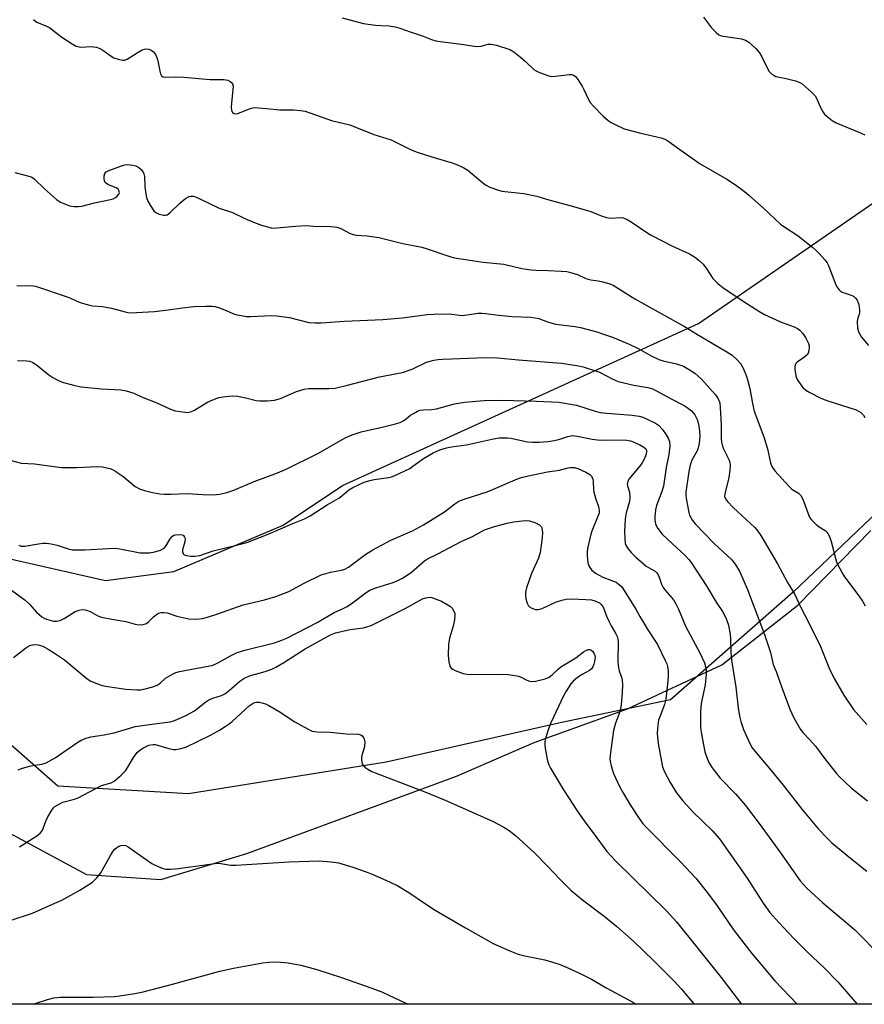
# Model space of a CAD drawing. Units: inches. Extents: x 1285766 to 1291766, y 549449 to 553450.
# Drawn here: x 1288431 to 1288694, y 549449 to 549756 of the extents above; entities that cross this region are included whole.
import ezdxf

# ---------------------------------------------------------------- set-up
doc = ezdxf.new("R2010")
doc.units = ezdxf.units.IN
doc.header["$MEASUREMENT"] = 0
for name, color, linetype in [('NTRL-Farm Land', 3, 'Continuous'), ('NTRL-Trees', 3, 'Continuous'), ('Undefined', 1, 'Continuous')]:
    doc.layers.add(name, color=color, linetype=linetype)

msp = doc.modelspace()

# ---------------------------------------------------------------- linework, layer by layer
at = {"layer": 'NTRL-Farm Land'}
for points in [[(1288253.03, 549699.23), (1288277.13, 549703.92), (1288302.94, 549701.84), (1288320.14, 549683.36), (1288337.85, 549659.61), (1288352.16, 549640.83), (1288364.97, 549622.39), (1288386.24, 549581.36), (1288394.03, 549568.93), (1288399.23, 549545.15), (1288408.59, 549523.98), (1288425.76, 549503.76), (1288451.44, 549489.89), (1288474.56, 549488.35), (1288501.34, 549496.48), (1288566.74, 549520.6), (1288590.88, 549531.05), (1288620, 549541.52), (1288649.36, 549555.22), (1288673.1, 549573.84), (1288695.89, 549597.17)], [(1288702.75, 549449.46), (1287807.45, 549449.54)]]:
    msp.add_lwpolyline(points, dxfattribs=at)
at = {"layer": 'NTRL-Trees'}
msp.add_lwpolyline([(1288724.67, 549628.38), (1288671.69, 549577.86), (1288633.41, 549544.37), (1288598.99, 549537.19), (1288544.77, 549524.87), (1288483.16, 549515.01), (1288442.5, 549517.48), (1288424.21, 549533.49), (1288413.36, 549548.76), (1288402.58, 549563.94), (1288404.31, 549583.86), (1288424.23, 549589.05), (1288457.29, 549581.55), (1288478.59, 549584.39), (1288512.7, 549598.78), (1288531.22, 549611.12), (1288642.12, 549661.64), (1288729.6, 549722.02)], dxfattribs=at)
at = {"layer": 'Undefined'}
for points, elevation in [([(1288643.66, 549757.11), (1288646.21, 549753.83), (1288647.62, 549752.35), (1288648.48, 549751.62), (1288648.98, 549751.37), (1288649.8, 549751.15), (1288654.17, 549750.58), (1288655.56, 549750.32), (1288656.83, 549749.92), (1288657.78, 549749.36), (1288659.96, 549747.34), (1288661.14, 549746.02), (1288661.85, 549744.79), (1288663.7, 549740.91), (1288664.19, 549740.2), (1288665.01, 549739.39), (1288665.71, 549738.89), (1288666.2, 549738.66), (1288669.48, 549737.99), (1288672.32, 549737.26), (1288673.68, 549736.79), (1288674.42, 549736.35), (1288677.28, 549733.83), (1288678.47, 549732.55), (1288678.9, 549731.82), (1288680.09, 549729.2), (1288680.91, 549727.61), (1288681.41, 549726.89), (1288682.21, 549726.12), (1288683.79, 549724.93), (1288685, 549724.19), (1288692.1, 549721.3), (1288694, 549720.44)], 446), ([(1288426.38, 549619.34), (1288431, 549618.15), (1288435.22, 549617.94), (1288443.64, 549616.76), (1288448.4, 549616.8), (1288454.61, 549617.07), (1288456.37, 549616.93), (1288458.69, 549616.41), (1288459.5, 549616.1), (1288460.26, 549615.69), (1288462.69, 549614.06), (1288466.61, 549610.88), (1288468.13, 549610.02), (1288469.48, 549609.56), (1288471.96, 549608.98), (1288474.27, 549608.57), (1288475.72, 549608.4), (1288477.72, 549608.41), (1288482.74, 549608.67), (1288487.65, 549608.32), (1288490.91, 549608.19), (1288492.91, 549608.42), (1288495.16, 549608.92), (1288497.32, 549609.7), (1288503.7, 549612.41), (1288510.95, 549615.11), (1288513.6, 549616.22), (1288523.65, 549621.25), (1288532.04, 549626.02), (1288534.21, 549626.93), (1288537.01, 549627.88), (1288543.96, 549629.45), (1288547.7, 549630.38), (1288549.11, 549630.81), (1288550.53, 549631.55), (1288552.4, 549633.02), (1288553.36, 549633.64), (1288554.6, 549634.31), (1288555.37, 549634.59), (1288556.43, 549634.75), (1288558.92, 549634.85), (1288560.5, 549635.09), (1288566.07, 549636.59), (1288569.16, 549637.17), (1288575.34, 549637.61), (1288581.03, 549637.77), (1288591.69, 549637.48), (1288598.63, 549637.09), (1288604.11, 549636.19), (1288609.91, 549634.3), (1288611.53, 549633.91), (1288613.55, 549633.68), (1288621.41, 549633.08), (1288623.69, 549632.71), (1288624.81, 549632.4), (1288626.15, 549631.84), (1288628.77, 549630.58), (1288629.72, 549629.96), (1288630.88, 549628.64), (1288632.08, 549626.94), (1288632.69, 549625.94), (1288633.06, 549624.84), (1288633.19, 549623.4), (1288632.87, 549620.81), (1288632.09, 549616.74), (1288631.2, 549610.99), (1288630.7, 549609.32), (1288629.08, 549604.96), (1288628.72, 549603.59), (1288628.52, 549601.4), (1288628.57, 549600.3), (1288628.76, 549599.22), (1288629.03, 549598.45), (1288629.43, 549597.73), (1288630.86, 549595.96), (1288634.02, 549592.92), (1288637.97, 549589.35), (1288639.17, 549588.09), (1288639.89, 549587.2), (1288644.75, 549579.69), (1288647.69, 549574.82), (1288649.6, 549571.91), (1288650.16, 549570.93), (1288650.86, 549569.41), (1288651.52, 549567.58), (1288652.03, 549564.76), (1288652.15, 549563.31), (1288652.23, 549559.22), (1288652.44, 549556.73), (1288653.81, 549548.27), (1288654.47, 549541.85), (1288654.87, 549539.29), (1288655.29, 549537.62), (1288656.19, 549535.14), (1288657.07, 549533.01), (1288658.16, 549530.69), (1288658.91, 549529.44), (1288659.78, 549528.29), (1288664.82, 549522.31), (1288668.55, 549517.74), (1288674.31, 549510.26), (1288679.5, 549503.99), (1288682.21, 549501.2), (1288683.68, 549499.82), (1288689.54, 549494.96), (1288694.57, 549491)], 458), ([(1288430.33, 549592.51), (1288430.92, 549592.28), (1288431.39, 549592.22), (1288432.2, 549592.27), (1288436.4, 549592.97), (1288437.82, 549593.14), (1288438.96, 549593.19), (1288440.33, 549593.01), (1288442.24, 549592.58), (1288445.68, 549591.4), (1288447.05, 549591.11), (1288450.84, 549591.05), (1288458.23, 549591.54), (1288460.38, 549591.58), (1288461.79, 549591.4), (1288468.09, 549590.2), (1288469.26, 549590.14), (1288471.04, 549590.19), (1288472.73, 549590.46), (1288474.49, 549591.04), (1288475.18, 549591.36), (1288475.59, 549591.66), (1288476.12, 549592.26), (1288477.48, 549594.53), (1288478.2, 549595.36), (1288478.62, 549595.62), (1288479.12, 549595.78), (1288480.44, 549595.9), (1288481.18, 549595.78), (1288481.58, 549595.56), (1288481.98, 549595.04), (1288482.12, 549594.61), (1288482.06, 549593.57), (1288481.32, 549591.08), (1288481.29, 549590.56), (1288481.49, 549589.9), (1288481.8, 549589.59), (1288482.53, 549589.33), (1288483.95, 549589.15), (1288485.13, 549589.11), (1288486.72, 549589.37), (1288490.91, 549590.79), (1288498.57, 549592.63), (1288501.35, 549593.42), (1288508.06, 549595.99), (1288515.67, 549599.3), (1288519.35, 549600.74), (1288521.15, 549601.72), (1288526.36, 549605.11), (1288530.05, 549607.25), (1288530.98, 549607.95), (1288533.12, 549609.8), (1288534.36, 549610.53), (1288537.94, 549612.15), (1288539.66, 549612.74), (1288541.03, 549613.03), (1288545.63, 549613.69), (1288546.48, 549613.89), (1288547.31, 549614.19), (1288552.13, 549616.49), (1288553.12, 549617.13), (1288556.45, 549619.59), (1288559.45, 549621.29), (1288561.51, 549622.26), (1288563.59, 549622.91), (1288565.17, 549623.22), (1288569.87, 549623.81), (1288578.25, 549625.72), (1288579.99, 549625.98), (1288582.59, 549626.05), (1288583.69, 549625.89), (1288588.85, 549624.8), (1288590.53, 549624.67), (1288592.5, 549624.66), (1288595.18, 549624.89), (1288597.24, 549625.18), (1288598.93, 549625.64), (1288601.37, 549626.47), (1288602.91, 549626.69), (1288604.36, 549626.53), (1288609.02, 549625.59), (1288610.69, 549625.35), (1288613.04, 549625.3), (1288618.41, 549625.43), (1288619.85, 549625.32), (1288620.97, 549625.08), (1288621.78, 549624.78), (1288623.89, 549623.8), (1288625.13, 549623.1), (1288625.67, 549622.56), (1288625.88, 549622.16), (1288625.97, 549621.72), (1288625.86, 549620.96), (1288625.23, 549619.4), (1288624.7, 549618.39), (1288624.07, 549617.46), (1288620.55, 549613.27), (1288620.12, 549612.54), (1288619.96, 549612.03), (1288619.92, 549611.5), (1288619.98, 549611), (1288620.63, 549609.02), (1288620.74, 549607.28), (1288620.59, 549606.15), (1288619.6, 549602.67), (1288619.26, 549600.76), (1288619.06, 549596.82), (1288619.15, 549594.5), (1288619.32, 549593.08), (1288619.6, 549592.31), (1288620.18, 549591.39), (1288621.14, 549590.3), (1288622.6, 549588.86), (1288625.81, 549586.04), (1288626.53, 549585.55), (1288628.6, 549584.41), (1288629.03, 549584.05), (1288629.39, 549583.63), (1288629.78, 549582.89), (1288630.62, 549580.42), (1288631.12, 549579.39), (1288631.78, 549578.48), (1288634.3, 549575.47), (1288635.22, 549574.11), (1288635.91, 549572.62), (1288638.09, 549567.28), (1288642.59, 549559.02), (1288643.98, 549555.92), (1288644.43, 549554.32), (1288644.54, 549553.22), (1288644.53, 549552.38), (1288644.17, 549549.01), (1288643.06, 549543.73), (1288642.82, 549542.13), (1288642.74, 549540.42), (1288642.81, 549535.72), (1288643.04, 549533.68), (1288644.14, 549528.19), (1288644.69, 549526.33), (1288645.36, 549524.81), (1288646.42, 549523.18), (1288648.93, 549519.93), (1288653.66, 549515.07), (1288656.75, 549511.41), (1288661.04, 549505.77), (1288667.74, 549496.71), (1288673.85, 549487.98), (1288674.73, 549486.87), (1288675.86, 549485.64), (1288680.87, 549481.08), (1288688, 549475.17), (1288690.85, 549472.69), (1288699.04, 549464.4)], 460), ([(1288426.41, 549579.63), (1288432.32, 549575.4), (1288433.62, 549574.17), (1288435.8, 549571.66), (1288437.45, 549570.2), (1288438.15, 549569.78), (1288438.92, 549569.46), (1288441.07, 549568.87), (1288442.13, 549568.87), (1288443.4, 549569.23), (1288444.4, 549569.72), (1288447.85, 549571.9), (1288449.09, 549572.34), (1288450.09, 549572.5), (1288451.02, 549572.43), (1288451.75, 549572.22), (1288452.73, 549571.76), (1288454.97, 549570.52), (1288456.04, 549570.12), (1288459.27, 549569.48), (1288463.63, 549568.8), (1288466.58, 549567.94), (1288467.66, 549567.72), (1288469.04, 549567.82), (1288470.08, 549568.16), (1288470.73, 549568.64), (1288472.31, 549570.25), (1288473.17, 549570.98), (1288473.87, 549571.4), (1288474.63, 549571.59), (1288475.43, 549571.59), (1288476.51, 549571.43), (1288479.5, 549570.44), (1288483.24, 549569.6), (1288485.41, 549569.5), (1288487.5, 549569.73), (1288489.1, 549570.12), (1288492.06, 549571.02), (1288500.25, 549573.93), (1288506.84, 549575.5), (1288510.45, 549576.51), (1288514.43, 549578.11), (1288519.24, 549580.69), (1288524.58, 549583.27), (1288527.42, 549584.13), (1288530.82, 549584.77), (1288531.87, 549585.09), (1288533.01, 549585.73), (1288538.49, 549589.71), (1288540.68, 549591.15), (1288546.23, 549594.06), (1288553, 549596.99), (1288556.44, 549598.85), (1288562.96, 549602.93), (1288566.22, 549605.48), (1288567.45, 549606.25), (1288569.06, 549606.91), (1288576.31, 549609.2), (1288578.96, 549610.27), (1288585.75, 549613.26), (1288587.24, 549613.71), (1288590.56, 549614.47), (1288595.03, 549615.37), (1288598.84, 549615.89), (1288601.47, 549616.61), (1288602.31, 549616.76), (1288603.45, 549616.71), (1288604.56, 549616.4), (1288606.98, 549615.27), (1288608.24, 549614.55), (1288608.8, 549614.01), (1288609.19, 549613.13), (1288609.29, 549612.28), (1288609.38, 549609.94), (1288609.51, 549609.09), (1288610.1, 549606.88), (1288611.02, 549604.6), (1288611.21, 549603.35), (1288611.13, 549602.57), (1288610.87, 549601.76), (1288608.7, 549596.43), (1288607.59, 549591.54), (1288607.43, 549590.38), (1288607.46, 549589.21), (1288607.69, 549587.16), (1288607.99, 549586.06), (1288608.26, 549585.58), (1288608.78, 549584.91), (1288609.38, 549584.3), (1288610.05, 549583.78), (1288612.37, 549582.61), (1288616.44, 549580.97), (1288617.53, 549580.23), (1288618.21, 549579.54), (1288622.61, 549572.57), (1288623.8, 549570.29), (1288624.98, 549568.49), (1288626.11, 549566.5), (1288629.31, 549561.56), (1288631.76, 549556.61), (1288632.22, 549555.54), (1288632.47, 549554.75), (1288632.69, 549553.41), (1288632.68, 549551.62), (1288632.49, 549549.25), (1288631.94, 549544.57), (1288631.52, 549542.86), (1288630.05, 549539.08), (1288629.72, 549538.01), (1288629.32, 549535.47), (1288629.21, 549533.77), (1288629.54, 549530.75), (1288630.96, 549523.42), (1288631.55, 549521.87), (1288633.28, 549518.56), (1288635.23, 549515.41), (1288637.24, 549512.82), (1288640.43, 549509.33), (1288646.39, 549503.61), (1288648.65, 549500.98), (1288651.95, 549496.47), (1288657.29, 549488.79), (1288662.29, 549480.94), (1288664.38, 549478.06), (1288667.16, 549474.95), (1288671.88, 549469.92), (1288675.91, 549465.95), (1288681.27, 549460.84), (1288685.58, 549456.44), (1288691.61, 549449.46)], 462), ([(1288428.6, 549557.55), (1288432.41, 549560.47), (1288433.34, 549561.03), (1288434.04, 549561.35), (1288434.53, 549561.5), (1288435.2, 549561.58), (1288436.34, 549561.44), (1288437.73, 549561.03), (1288439.47, 549560.15), (1288441.44, 549558.9), (1288444.49, 549556.77), (1288451.56, 549550.9), (1288452.78, 549550.2), (1288455.15, 549549.2), (1288456.23, 549548.83), (1288457.36, 549548.59), (1288463.7, 549547.65), (1288467.07, 549547.43), (1288468.18, 549547.48), (1288469.29, 549547.66), (1288472.09, 549548.44), (1288473.43, 549548.94), (1288474.38, 549549.56), (1288476.05, 549551.05), (1288476.73, 549551.54), (1288478.21, 549552.4), (1288479.25, 549552.86), (1288480.38, 549553.15), (1288488.74, 549554.69), (1288490.44, 549555.07), (1288491.26, 549555.37), (1288492.58, 549556), (1288496.28, 549558.11), (1288498.35, 549559.09), (1288500.69, 549559.81), (1288509.96, 549562.16), (1288512.23, 549562.93), (1288513.85, 549563.59), (1288523.27, 549568.44), (1288528.54, 549571.55), (1288531.17, 549572.71), (1288532.63, 549573.48), (1288534.27, 549574.55), (1288538.51, 549577.76), (1288539.75, 549578.52), (1288541.56, 549579.28), (1288546.96, 549580.95), (1288548.46, 549581.56), (1288549.67, 549582.16), (1288551.32, 549583.2), (1288552.68, 549584.17), (1288556.76, 549587.65), (1288557.67, 549588.31), (1288560.92, 549589.86), (1288568.17, 549593.67), (1288571.73, 549595.27), (1288575.46, 549597.36), (1288578.52, 549598.42), (1288582.55, 549599.44), (1288584.58, 549599.86), (1288587.2, 549600.16), (1288588.65, 549600.24), (1288589.49, 549600.15), (1288591.08, 549599.62), (1288592.57, 549598.9), (1288593.11, 549598.4), (1288593.33, 549597.95), (1288593.52, 549596.54), (1288593.42, 549594.79), (1288592.79, 549590.23), (1288592.24, 549588.51), (1288590.11, 549583.74), (1288588.54, 549579.29), (1288588.19, 549577.89), (1288588.17, 549577.03), (1288588.37, 549575.86), (1288588.76, 549574.44), (1288589.12, 549573.68), (1288589.48, 549573.3), (1288590.21, 549572.9), (1288591.31, 549572.55), (1288592.16, 549572.48), (1288592.68, 549572.57), (1288593.44, 549572.85), (1288597.56, 549574.78), (1288599.52, 549575.41), (1288600.9, 549575.71), (1288602.67, 549575.81), (1288607.06, 549575.62), (1288608.76, 549575.49), (1288609.83, 549575.24), (1288610.58, 549574.93), (1288611.28, 549574.54), (1288611.69, 549574.19), (1288612.22, 549573.53), (1288612.62, 549572.78), (1288613.49, 549570.44), (1288614.17, 549568.91), (1288614.94, 549567.41), (1288616.29, 549565.14), (1288616.76, 549564.08), (1288616.97, 549563.24), (1288617.05, 549562.38), (1288617.02, 549556.51), (1288617.08, 549555.06), (1288617.38, 549553.38), (1288618.12, 549551.44), (1288618.38, 549550.43), (1288618.46, 549548.98), (1288618.38, 549546.63), (1288618.02, 549542.75), (1288617.75, 549540.98), (1288617.34, 549539.74), (1288616.22, 549537.11), (1288615.68, 549534.79), (1288614.62, 549527.1), (1288614.55, 549525.98), (1288614.6, 549525.23), (1288614.91, 549523.83), (1288615.69, 549521.36), (1288617.54, 549517.34), (1288618.71, 549515.18), (1288620.86, 549511.58), (1288623.63, 549507.38), (1288624.68, 549505.96), (1288625.84, 549504.62), (1288636.51, 549493.84), (1288641.31, 549488.76), (1288644.95, 549484.24), (1288647.96, 549480.15), (1288653.09, 549472.67), (1288658.73, 549465.34), (1288665.97, 549456.79), (1288672.93, 549449.46)], 464), ([(1288430.13, 549522.51), (1288431.16, 549522.95), (1288433.65, 549523.65), (1288435.33, 549524.01), (1288437.52, 549524.25), (1288438.81, 549524.69), (1288441.58, 549526.24), (1288448.65, 549531.14), (1288449.91, 549531.89), (1288451.29, 549532.43), (1288452.71, 549532.85), (1288456.9, 549533.4), (1288459.98, 549534.05), (1288464.9, 549535.55), (1288466.6, 549535.99), (1288473.34, 549537), (1288477.47, 549537.52), (1288478.85, 549537.95), (1288481.02, 549538.8), (1288482.58, 549539.52), (1288485.01, 549540.95), (1288488.63, 549543.72), (1288489.57, 549544.34), (1288490.79, 549544.92), (1288493.49, 549545.73), (1288494.52, 549546.21), (1288495.89, 549547.25), (1288499.21, 549550.16), (1288500.39, 549550.98), (1288502.16, 549551.78), (1288507.03, 549553.19), (1288509.16, 549553.95), (1288510.45, 549554.53), (1288512.93, 549555.94), (1288519.56, 549560.23), (1288527.48, 549564.59), (1288528.98, 549565.19), (1288531.27, 549565.78), (1288533.58, 549566.25), (1288537.7, 549566.79), (1288538.79, 549567.06), (1288540.09, 549567.52), (1288542.23, 549568.51), (1288550.75, 549572.85), (1288556.16, 549575.79), (1288557.19, 549576.19), (1288558.2, 549576.33), (1288559.01, 549576.23), (1288560.39, 549575.77), (1288562.02, 549575.06), (1288563.83, 549574.11), (1288564.79, 549573.48), (1288565.34, 549572.89), (1288565.87, 549571.96), (1288566.15, 549571.21), (1288566.23, 549570.68), (1288566.1, 549569.28), (1288565.68, 549567.34), (1288564.56, 549563.59), (1288564.17, 549561.7), (1288564.14, 549558.21), (1288564.31, 549556.17), (1288564.65, 549554.81), (1288565.09, 549554.17), (1288565.54, 549553.87), (1288566.31, 549553.51), (1288568.8, 549552.6), (1288569.93, 549552.34), (1288571.08, 549552.26), (1288581.07, 549552.35), (1288582.81, 549552.26), (1288584.87, 549551.95), (1288586.02, 549551.69), (1288586.83, 549551.38), (1288588.65, 549550.47), (1288589.43, 549550.18), (1288590.19, 549550.07), (1288591.3, 549550.17), (1288594.38, 549550.91), (1288595.63, 549551.42), (1288596.51, 549552.09), (1288598.37, 549553.91), (1288599.26, 549554.66), (1288603.87, 549557.41), (1288606.34, 549559.36), (1288607.02, 549559.75), (1288607.72, 549560), (1288608.16, 549560.06), (1288608.57, 549559.94), (1288609.1, 549559.48), (1288609.52, 549558.86), (1288609.81, 549558.18), (1288609.9, 549557.66), (1288609.77, 549556.26), (1288609.56, 549555.42), (1288609.25, 549554.65), (1288608.78, 549554), (1288608.16, 549553.48), (1288605.87, 549552.27), (1288604.41, 549551.29), (1288603.07, 549550.15), (1288602.35, 549549.3), (1288600.92, 549547.08), (1288600.07, 549545.56), (1288596.16, 549537.17), (1288595.31, 549535.02), (1288594.36, 549531.99), (1288594.22, 549531.15), (1288594.22, 549530.31), (1288594.36, 549529.19), (1288595.08, 549525.32), (1288595.48, 549524.12), (1288595.99, 549523.1), (1288600.11, 549516.32), (1288604.3, 549509.72), (1288606.67, 549506.36), (1288609.29, 549502.94), (1288613.58, 549497.06), (1288616.24, 549494.14), (1288632.24, 549478.49), (1288635.33, 549475.12), (1288649.18, 549457.79), (1288654.79, 549450.41), (1288655.59, 549449.46)], 466)]:
    msp.add_lwpolyline(points, dxfattribs=dict(at, elevation=elevation))
for points in [[(1288434.89, 549756.34, 450), (1288435.45, 549755.82, 450), (1288435.94, 549755.53, 450), (1288438.97, 549754.3, 450), (1288440.01, 549753.76, 450), (1288443.74, 549750.89, 450), (1288446.94, 549748.83, 450), (1288448.2, 549748.12, 450), (1288448.73, 549747.93, 450), (1288449.54, 549747.81, 450), (1288453.18, 549747.93, 450), (1288453.72, 549747.9, 450), (1288454.49, 549747.73, 450), (1288455.5, 549747.37, 450), (1288456.48, 549746.87, 450), (1288459.12, 549744.94, 450), (1288459.88, 549744.48, 450), (1288461.27, 549743.97, 450), (1288462.7, 549743.7, 450), (1288463.25, 549743.72, 450), (1288464.02, 549744, 450), (1288467.46, 549746.21, 450), (1288468.74, 549746.88, 450), (1288469.52, 549747.17, 450), (1288470.03, 549747.28, 450), (1288470.8, 549747.18, 450), (1288471.55, 549746.82, 450), (1288472.24, 549746.34, 450), (1288472.63, 549745.94, 450), (1288472.92, 549745.5, 450), (1288473.34, 549744.51, 450), (1288473.66, 549743.46, 450), (1288474.25, 549740.23, 450), (1288474.47, 549739.41, 450), (1288474.8, 549738.83, 450), (1288475.31, 549738.49, 450), (1288476.1, 549738.38, 450), (1288479.04, 549738.49, 450), (1288481.73, 549738.39, 450), (1288489.94, 549737.64, 450), (1288494.15, 549737.69, 450), (1288495.47, 549737.48, 450), (1288496.17, 549737.11, 450), (1288496.56, 549736.74, 450), (1288496.87, 549736.32, 450), (1288497.08, 549735.57, 450), (1288497.05, 549734.46, 450), (1288496.54, 549730.4, 450), (1288496.48, 549728.95, 450), (1288496.56, 549728.14, 450), (1288496.7, 549727.66, 450), (1288496.95, 549727.33, 450), (1288497.29, 549727.13, 450), (1288497.9, 549727.03, 450), (1288498.61, 549727.12, 450), (1288502.4, 549728.65, 450), (1288503.22, 549728.87, 450), (1288503.78, 549728.92, 450), (1288507.48, 549728.69, 450), (1288511.51, 549728.2, 450), (1288515.87, 549728.18, 450), (1288518.11, 549728.01, 450), (1288519.5, 549727.77, 450), (1288527.7, 549724.93, 450), (1288533.43, 549723.58, 450), (1288540.96, 549720.52, 450), (1288546.36, 549718.86, 450), (1288552.4, 549715.89, 450), (1288554.16, 549715.14, 450), (1288559.04, 549713.55, 450), (1288565.33, 549711.72, 450), (1288567.03, 549711.13, 450), (1288569.01, 549710.19, 450), (1288570.24, 549709.44, 450), (1288574.26, 549705.98, 450), (1288575.79, 549704.81, 450), (1288577.07, 549704.18, 450), (1288579.8, 549703.18, 450), (1288580.92, 549702.87, 450), (1288581.79, 549702.73, 450), (1288587.69, 549702.17, 450), (1288591.8, 549701.35, 450), (1288595.45, 549700.16, 450), (1288602.02, 549698.41, 450), (1288608.27, 549696.63, 450), (1288609.63, 549696.17, 450), (1288612.13, 549695.07, 450), (1288613.44, 549694.67, 450), (1288614.8, 549694.46, 450), (1288617.8, 549694.63, 450), (1288618.61, 549694.54, 450), (1288619.14, 549694.39, 450), (1288619.9, 549694.02, 450), (1288621.15, 549693.28, 450), (1288626.38, 549689.8, 450), (1288627.62, 549689.07, 450), (1288633.85, 549685.81, 450), (1288639.33, 549683.31, 450), (1288640.94, 549682.39, 450), (1288642.36, 549681.31, 450), (1288643.55, 549680.08, 450), (1288644.78, 549678.52, 450), (1288646.64, 549675.7, 450), (1288648.14, 549674.1, 450), (1288649.71, 549672.86, 450), (1288656.07, 549668.6, 450), (1288660.98, 549665.48, 450), (1288662.73, 549664.49, 450), (1288667.65, 549662.11, 450), (1288670.83, 549661.06, 450), (1288671.92, 549660.61, 450), (1288672.96, 549660.07, 450), (1288673.67, 549659.56, 450), (1288674.69, 549658.49, 450), (1288675.52, 549657.29, 450), (1288676.39, 549655.45, 450), (1288676.62, 549654.63, 450), (1288676.67, 549654.06, 450), (1288676.47, 549652.66, 450), (1288676.1, 549651.95, 450), (1288675.27, 549651.2, 450), (1288672.88, 549649.54, 450), (1288672.51, 549649.16, 450), (1288672.28, 549648.7, 450), (1288672.19, 549648.18, 450), (1288672.2, 549647.32, 450), (1288672.49, 549645.28, 450), (1288672.93, 549644.21, 450), (1288674, 549642.48, 450), (1288674.72, 549641.61, 450), (1288675.56, 549640.9, 450), (1288676.84, 549640.15, 450), (1288680.27, 549638.34, 450), (1288682.18, 549637.6, 450), (1288691.29, 549634.68, 450), (1288692.78, 549633.87, 450), (1288693.57, 549633.1, 450), (1288694, 549632.38, 450)], [(1288531.05, 549756.86, 448), (1288537.72, 549755.11, 448), (1288541.5, 549754.63, 448), (1288543.25, 549754.5, 448), (1288545.75, 549754.43, 448), (1288547.64, 549754.14, 448), (1288549.02, 549753.72, 448), (1288552.6, 549752.39, 448), (1288556.29, 549751.14, 448), (1288558.94, 549750.12, 448), (1288560.23, 549749.73, 448), (1288561.63, 549749.48, 448), (1288568.3, 549748.67, 448), (1288571.58, 549748.15, 448), (1288573.03, 549748, 448), (1288574.45, 549748.03, 448), (1288576.63, 549748.66, 448), (1288577.47, 549748.7, 448), (1288579.15, 549748.34, 448), (1288583.33, 549747.05, 448), (1288584.58, 549746.34, 448), (1288586.64, 549744.69, 448), (1288588.19, 549743.34, 448), (1288590.81, 549740.81, 448), (1288591.54, 549740.35, 448), (1288592.62, 549739.87, 448), (1288595.13, 549738.92, 448), (1288596.26, 549738.65, 448), (1288597.57, 549738.68, 448), (1288601.87, 549739.28, 448), (1288602.69, 549739.23, 448), (1288603.36, 549738.97, 448), (1288603.77, 549738.62, 448), (1288604.3, 549737.99, 448), (1288605.88, 549735.59, 448), (1288606.42, 549734.59, 448), (1288607.83, 549731.48, 448), (1288608.42, 549730.51, 448), (1288609.37, 549729.42, 448), (1288612.44, 549726.28, 448), (1288613.94, 549724.9, 448), (1288614.89, 549724.31, 448), (1288616.41, 549723.52, 448), (1288619, 549722.34, 448), (1288624.16, 549721, 448), (1288630.55, 549719.47, 448), (1288631.64, 549719.09, 448), (1288632.59, 549718.59, 448), (1288636.33, 549715.85, 448), (1288642.63, 549711.45, 448), (1288651.01, 549706.64, 448), (1288653.71, 549704.81, 448), (1288656.49, 549702.74, 448), (1288657.79, 549701.66, 448), (1288662.36, 549697.57, 448), (1288667.65, 549692.63, 448), (1288668.74, 549691.84, 448), (1288673.18, 549688.94, 448), (1288677.8, 549685.32, 448), (1288678.68, 549684.53, 448), (1288679.71, 549683.45, 448), (1288681.5, 549681.44, 448), (1288682.21, 549680.5, 448), (1288682.62, 549679.72, 448), (1288683.32, 549678.09, 448), (1288684.93, 549673.74, 448), (1288685.34, 549672.95, 448), (1288685.84, 549672.24, 448), (1288686.25, 549671.84, 448), (1288686.96, 549671.43, 448), (1288689.42, 549670.58, 448), (1288690.43, 549670.12, 448), (1288691.05, 549669.58, 448), (1288691.54, 549668.88, 448), (1288691.91, 549668.11, 448), (1288692.07, 549667.58, 448), (1288692.32, 549665.93, 448), (1288692.29, 549664.83, 448), (1288691.7, 549663.04, 448), (1288691.58, 549662.26, 448), (1288691.73, 549660.21, 448), (1288692.08, 549658.8, 448), (1288692.98, 549657.39, 448), (1288695.13, 549654.73, 448)], [(1288429.02, 549708.73, 452), (1288433.88, 549707.47, 452), (1288434.38, 549707.21, 452), (1288435.05, 549706.69, 452), (1288438.25, 549703.65, 452), (1288442.02, 549700.26, 452), (1288443.24, 549699.5, 452), (1288445.88, 549698.38, 452), (1288446.69, 549698.16, 452), (1288447.5, 549698.08, 452), (1288448.88, 549698.11, 452), (1288449.98, 549698.25, 452), (1288453.93, 549699.21, 452), (1288458.85, 549700.28, 452), (1288459.66, 549700.52, 452), (1288460.39, 549700.86, 452), (1288461, 549701.35, 452), (1288461.47, 549701.95, 452), (1288461.63, 549702.38, 452), (1288461.52, 549703.09, 452), (1288461.25, 549703.51, 452), (1288460.85, 549703.82, 452), (1288458.03, 549705.01, 452), (1288457.59, 549705.27, 452), (1288457.24, 549705.6, 452), (1288457.04, 549706.04, 452), (1288456.91, 549706.82, 452), (1288456.92, 549707.63, 452), (1288457.09, 549708.37, 452), (1288457.52, 549708.88, 452), (1288458.16, 549709.23, 452), (1288462.34, 549710.79, 452), (1288463.35, 549711.05, 452), (1288464.12, 549711.16, 452), (1288464.99, 549711.14, 452), (1288465.86, 549711.01, 452), (1288466.81, 549710.73, 452), (1288467.67, 549710.3, 452), (1288468.43, 549709.61, 452), (1288469.03, 549708.76, 452), (1288469.24, 549708.3, 452), (1288469.42, 549707.5, 452), (1288469.58, 549704.41, 452), (1288469.81, 549702.66, 452), (1288470.13, 549700.91, 452), (1288470.46, 549699.78, 452), (1288471.19, 549698.49, 452), (1288472.42, 549696.8, 452), (1288473.05, 549696.21, 452), (1288474.08, 549695.72, 452), (1288475.48, 549695.39, 452), (1288476.02, 549695.37, 452), (1288476.52, 549695.5, 452), (1288477.39, 549696.12, 452), (1288480.49, 549699.14, 452), (1288482.24, 549700.61, 452), (1288482.93, 549701.06, 452), (1288483.42, 549701.26, 452), (1288483.88, 549701.33, 452), (1288484.59, 549701.29, 452), (1288485.38, 549701.08, 452), (1288486.47, 549700.63, 452), (1288492.77, 549697.61, 452), (1288496.91, 549696.21, 452), (1288500.76, 549694.37, 452), (1288503.44, 549693.26, 452), (1288505.94, 549692.3, 452), (1288508.94, 549691.47, 452), (1288509.79, 549691.38, 452), (1288510.68, 549691.41, 452), (1288516.56, 549691.96, 452), (1288519.74, 549692.18, 452), (1288523.43, 549691.83, 452), (1288526.32, 549691.93, 452), (1288528.61, 549691.81, 452), (1288529.41, 549691.64, 452), (1288530.67, 549691.2, 452), (1288533.57, 549689.71, 452), (1288534.48, 549689.38, 452), (1288535.54, 549689.22, 452), (1288538.87, 549688.94, 452), (1288542.54, 549688.46, 452), (1288549.95, 549686.55, 452), (1288555.86, 549685.48, 452), (1288557.56, 549684.96, 452), (1288563.96, 549682.69, 452), (1288565.21, 549682.33, 452), (1288566.67, 549682.01, 452), (1288575.04, 549680.71, 452), (1288581.42, 549680.08, 452), (1288587.06, 549678.81, 452), (1288589.97, 549678.35, 452), (1288591.44, 549678.22, 452), (1288595.25, 549678.16, 452), (1288599.32, 549677.96, 452), (1288601.05, 549677.83, 452), (1288601.91, 549677.68, 452), (1288604.44, 549676.86, 452), (1288606.97, 549675.7, 452), (1288607.76, 549675.41, 452), (1288608.59, 549675.22, 452), (1288610.82, 549674.95, 452), (1288611.95, 549674.73, 452), (1288614.17, 549674.12, 452), (1288615.5, 549673.57, 452), (1288617.51, 549672.39, 452), (1288622.3, 549669.31, 452), (1288637.81, 549660.75, 452), (1288641.78, 549658.23, 452), (1288650.92, 549652.85, 452), (1288652.61, 549651.74, 452), (1288654.12, 549650.47, 452), (1288655.19, 549649.15, 452), (1288656.08, 549647.69, 452), (1288656.95, 549645.48, 452), (1288657.49, 549643.81, 452), (1288658.12, 549641.37, 452), (1288658.97, 549636.75, 452), (1288659.53, 549634.34, 452), (1288662.48, 549626.36, 452), (1288663.63, 549622.53, 452), (1288664.58, 549618.24, 452), (1288664.98, 549617.12, 452), (1288665.94, 549615.77, 452), (1288670.28, 549610.92, 452), (1288671.26, 549610.05, 452), (1288673.27, 549608.74, 452), (1288674.02, 549608.05, 452), (1288674.67, 549606.84, 452), (1288676.53, 549601.83, 452), (1288676.86, 549601.11, 452), (1288677.31, 549600.43, 452), (1288678.81, 549599.02, 452), (1288679.76, 549598.31, 452), (1288681.58, 549597.14, 452), (1288682.17, 549596.63, 452), (1288682.49, 549596.22, 452), (1288682.97, 549595.24, 452), (1288683.52, 549593.65, 452), (1288685.05, 549587.65, 452), (1288685.37, 549586.83, 452), (1288686.15, 549585.25, 452), (1288686.99, 549583.69, 452), (1288687.63, 549582.7, 452), (1288692.14, 549576.78, 452), (1288693.3, 549575.09, 452), (1288694.13, 549573.62, 452)], [(1288429.7, 549673.48, 454), (1288430.79, 549673.36, 454), (1288434.08, 549673.5, 454), (1288435.49, 549673.25, 454), (1288445.34, 549669.94, 454), (1288446.45, 549669.51, 454), (1288449.08, 549668.32, 454), (1288451.92, 549667.42, 454), (1288453.38, 549667.15, 454), (1288456.37, 549666.92, 454), (1288457.51, 549666.76, 454), (1288459.2, 549666.38, 454), (1288463.41, 549665.24, 454), (1288464.26, 549665.06, 454), (1288465.11, 549665, 454), (1288472.56, 549665.39, 454), (1288476.82, 549665.88, 454), (1288481.33, 549666.54, 454), (1288484.76, 549666.91, 454), (1288488.56, 549667.04, 454), (1288490.61, 549667.04, 454), (1288491.46, 549666.93, 454), (1288492.56, 549666.62, 454), (1288494.44, 549665.94, 454), (1288497.57, 549664.59, 454), (1288498.39, 549664.33, 454), (1288499.55, 549664.1, 454), (1288501.31, 549663.86, 454), (1288502.49, 549663.81, 454), (1288509.05, 549664.12, 454), (1288510.71, 549664.06, 454), (1288514.67, 549663.47, 454), (1288520.68, 549662, 454), (1288522.63, 549661.81, 454), (1288524.58, 549661.83, 454), (1288531.82, 549662.37, 454), (1288543.75, 549662.88, 454), (1288549.92, 549663.41, 454), (1288557.61, 549664.43, 454), (1288559.62, 549664.57, 454), (1288564.47, 549664.62, 454), (1288567.64, 549664.22, 454), (1288568.71, 549664.17, 454), (1288573.35, 549664.82, 454), (1288574.74, 549664.91, 454), (1288575.88, 549664.8, 454), (1288579, 549664.3, 454), (1288583.91, 549663.77, 454), (1288589.85, 549663.61, 454), (1288591.25, 549663.41, 454), (1288592.35, 549663.16, 454), (1288595.1, 549662.18, 454), (1288597.52, 549661.48, 454), (1288603.66, 549660.69, 454), (1288605.38, 549660.38, 454), (1288610.44, 549659.02, 454), (1288612.87, 549658.25, 454), (1288615.32, 549657.34, 454), (1288620.52, 549655.2, 454), (1288623.52, 549653.72, 454), (1288627.2, 549651.63, 454), (1288629.74, 549650.46, 454), (1288631.08, 549650.01, 454), (1288635.31, 549649.04, 454), (1288637.5, 549648.3, 454), (1288639.04, 549647.44, 454), (1288641, 549646.14, 454), (1288643.04, 549644.28, 454), (1288647.45, 549639.41, 454), (1288648.26, 549638.21, 454), (1288648.75, 549636.89, 454), (1288648.94, 549635.43, 454), (1288649.19, 549630.08, 454), (1288649.21, 549625.8, 454), (1288649.31, 549624.65, 454), (1288649.49, 549623.84, 454), (1288649.85, 549622.79, 454), (1288651.62, 549619.27, 454), (1288651.86, 549618.46, 454), (1288652.01, 549617.35, 454), (1288651.95, 549615.92, 454), (1288651.61, 549613.61, 454), (1288650.31, 549608.52, 454), (1288650.27, 549607.71, 454), (1288650.5, 549606.99, 454), (1288651.14, 549606.13, 454), (1288652.91, 549604.31, 454), (1288659.67, 549598.03, 454), (1288660.59, 549596.94, 454), (1288661.54, 549595.52, 454), (1288666.72, 549586.72, 454), (1288669.87, 549580.9, 454), (1288672.01, 549577.41, 454), (1288674.02, 549573.13, 454), (1288676.49, 549568.33, 454), (1288680.11, 549560.99, 454), (1288682.87, 549554.27, 454), (1288684.39, 549551.02, 454), (1288687.45, 549545.8, 454), (1288690.46, 549541.29, 454), (1288694.57, 549536.68, 454)], [(1288429.87, 549650.06, 456), (1288432.69, 549650.02, 456), (1288433.68, 549649.86, 456), (1288434.66, 549649.44, 456), (1288435.82, 549648.73, 456), (1288439.69, 549645.69, 456), (1288440.87, 549644.85, 456), (1288442.42, 549643.97, 456), (1288443.76, 549643.37, 456), (1288447.72, 549642.32, 456), (1288449.72, 549641.93, 456), (1288456.11, 549641.28, 456), (1288462.07, 549640.93, 456), (1288463.76, 549640.65, 456), (1288466.12, 549639.91, 456), (1288468.58, 549638.8, 456), (1288473.28, 549636.87, 456), (1288477.62, 549634.89, 456), (1288479.01, 549634.41, 456), (1288482.16, 549633.97, 456), (1288483.01, 549633.95, 456), (1288483.83, 549634.09, 456), (1288484.86, 549634.56, 456), (1288489.14, 549637.1, 456), (1288490.73, 549637.89, 456), (1288492.63, 549638.56, 456), (1288494.74, 549638.91, 456), (1288497.02, 549639.09, 456), (1288498.44, 549639.02, 456), (1288501.02, 549638.48, 456), (1288504.29, 549637.65, 456), (1288505.38, 549637.49, 456), (1288507.7, 549637.54, 456), (1288510, 549637.77, 456), (1288511.85, 549638.31, 456), (1288516.89, 549640.47, 456), (1288519.22, 549641.2, 456), (1288520.6, 549641.37, 456), (1288526.89, 549641.36, 456), (1288528.86, 549641.52, 456), (1288532.31, 549642.27, 456), (1288542.72, 549645.01, 456), (1288549.89, 549646.4, 456), (1288552.93, 549647.45, 456), (1288557.37, 549649.57, 456), (1288558.46, 549649.94, 456), (1288559.6, 549650.2, 456), (1288561.04, 549650.43, 456), (1288562.5, 549650.55, 456), (1288575.73, 549651.09, 456), (1288579.48, 549650.95, 456), (1288586.03, 549650.32, 456), (1288599.48, 549649.25, 456), (1288604.2, 549648.58, 456), (1288606.24, 549648.18, 456), (1288611.28, 549646.45, 456), (1288615.23, 549644.37, 456), (1288617.08, 549643.58, 456), (1288621.94, 549642.41, 456), (1288626.3, 549641.71, 456), (1288627.77, 549641.25, 456), (1288629.05, 549640.64, 456), (1288633.38, 549638.25, 456), (1288637.65, 549636.13, 456), (1288638.6, 549635.51, 456), (1288639.91, 549634.39, 456), (1288641.04, 549633.14, 456), (1288641.75, 549631.7, 456), (1288642.05, 549630.63, 456), (1288642.36, 549628.98, 456), (1288642.55, 549626.77, 456), (1288642.33, 549624.22, 456), (1288642.04, 549622.84, 456), (1288641.67, 549621.99, 456), (1288640.08, 549619.08, 456), (1288639.57, 549617.48, 456), (1288639.16, 549615.53, 456), (1288638.19, 549609.02, 456), (1288638.14, 549608.14, 456), (1288638.26, 549607.06, 456), (1288639.14, 549602.7, 456), (1288639.38, 549601.91, 456), (1288639.7, 549601.19, 456), (1288640.24, 549600.28, 456), (1288641.13, 549599.19, 456), (1288646.94, 549593.21, 456), (1288648.38, 549591.8, 456), (1288652.54, 549587.99, 456), (1288653.59, 549586.61, 456), (1288654.94, 549584.41, 456), (1288657.36, 549578.69, 456), (1288662.72, 549564.7, 456), (1288664.56, 549559.06, 456), (1288665.44, 549555.36, 456), (1288666.3, 549553.23, 456), (1288668.06, 549548.17, 456), (1288670.63, 549541.45, 456), (1288671.8, 549538.78, 456), (1288673.92, 549535.14, 456), (1288674.65, 549534.2, 456), (1288676.84, 549531.9, 456), (1288678.6, 549529.91, 456), (1288681.85, 549525.51, 456), (1288685.13, 549521.39, 456), (1288686.12, 549520.3, 456), (1288687.62, 549518.86, 456), (1288689.81, 549516.87, 456), (1288694.8, 549512.84, 456)], [(1288430.48, 549498.56, 468), (1288435.95, 549502, 468), (1288436.99, 549502.82, 468), (1288437.54, 549503.5, 468), (1288437.88, 549504.23, 468), (1288438.72, 549506.56, 468), (1288439.24, 549507.64, 468), (1288440.57, 549509.97, 468), (1288441.09, 549510.67, 468), (1288441.5, 549511.06, 468), (1288442.47, 549511.67, 468), (1288444.05, 549512.42, 468), (1288447.7, 549513.43, 468), (1288448.79, 549513.84, 468), (1288456.08, 549517.64, 468), (1288459.03, 549518.47, 468), (1288460.03, 549518.97, 468), (1288462.22, 549520.86, 468), (1288463.52, 549522.27, 468), (1288464.31, 549523.41, 468), (1288466.05, 549526.38, 468), (1288467.22, 549527.95, 468), (1288468.03, 549528.68, 468), (1288469.16, 549529.44, 468), (1288470.84, 549530.2, 468), (1288472.19, 549530.42, 468), (1288472.75, 549530.4, 468), (1288473.57, 549530.25, 468), (1288477.08, 549529.13, 468), (1288478.44, 549528.85, 468), (1288479.28, 549528.87, 468), (1288480.39, 549529.04, 468), (1288482.31, 549529.55, 468), (1288490, 549533.38, 468), (1288492.89, 549534.94, 468), (1288494.66, 549536, 468), (1288495.87, 549536.83, 468), (1288496.8, 549537.58, 468), (1288502.09, 549542.52, 468), (1288503.32, 549543.32, 468), (1288503.84, 549543.54, 468), (1288504.37, 549543.65, 468), (1288505.21, 549543.61, 468), (1288506.06, 549543.43, 468), (1288507.18, 549543.08, 468), (1288508.24, 549542.62, 468), (1288511.48, 549540.73, 468), (1288516.36, 549537.54, 468), (1288520.43, 549535.18, 468), (1288521.74, 549534.6, 468), (1288523.16, 549534.41, 468), (1288527.23, 549534.25, 468), (1288532.38, 549533.72, 468), (1288536.12, 549533.63, 468), (1288536.86, 549533.45, 468), (1288537.26, 549533.17, 468), (1288537.74, 549532.58, 468), (1288537.95, 549532.11, 468), (1288538.09, 549531.27, 468), (1288537.99, 549529.79, 468), (1288537.12, 549526.59, 468), (1288537.09, 549525.74, 468), (1288537.18, 549524.91, 468), (1288537.33, 549524.4, 468), (1288537.59, 549523.95, 468), (1288538.17, 549523.39, 468), (1288539.1, 549522.74, 468), (1288540.33, 549522.02, 468), (1288541.39, 549521.55, 468), (1288556.3, 549515.9, 468), (1288563.19, 549513.05, 468), (1288577.93, 549506.58, 468), (1288581.47, 549504.67, 468), (1288583.12, 549503.61, 468), (1288585.06, 549502.03, 468), (1288591.15, 549496.53, 468), (1288595.09, 549492.51, 468), (1288598.97, 549488.35, 468), (1288602.45, 549484.89, 468), (1288606, 549481.97, 468), (1288612.69, 549476.91, 468), (1288616.71, 549473.68, 468), (1288622.1, 549468.91, 468), (1288627.99, 549463.22, 468), (1288634.71, 549456.49, 468), (1288636.85, 549454.16, 468), (1288640.82, 549449.46, 468)], [(1288427.56, 549475.56, 470), (1288434.51, 549477.86, 470), (1288441.57, 549480.94, 470), (1288443.72, 549481.95, 470), (1288449.36, 549485.05, 470), (1288453.22, 549487.52, 470), (1288454.63, 549488.87, 470), (1288455.86, 549490.4, 470), (1288458.86, 549495.86, 470), (1288459.65, 549497.1, 470), (1288460.22, 549497.76, 470), (1288460.82, 549498.3, 470), (1288461.46, 549498.72, 470), (1288462.14, 549499, 470), (1288463.07, 549499.05, 470), (1288463.61, 549498.92, 470), (1288464.4, 549498.56, 470), (1288471.78, 549493.33, 470), (1288472.83, 549492.78, 470), (1288474.48, 549492.07, 470), (1288475.31, 549491.78, 470), (1288476.16, 549491.61, 470), (1288477.57, 549491.61, 470), (1288480.11, 549491.82, 470), (1288492.1, 549493.41, 470), (1288493.25, 549493.34, 470), (1288496.42, 549492.86, 470), (1288497.89, 549492.8, 470), (1288514.54, 549493.87, 470), (1288523.86, 549494.16, 470), (1288527.6, 549493.85, 470), (1288529.89, 549493.5, 470), (1288534.4, 549492.23, 470), (1288538.23, 549490.86, 470), (1288540.4, 549490, 470), (1288545.82, 549487.62, 470), (1288548.47, 549486.35, 470), (1288551.89, 549484.26, 470), (1288556.7, 549480.93, 470), (1288560.07, 549478.84, 470), (1288569.49, 549473.26, 470), (1288578.15, 549468.43, 470), (1288583.31, 549466.15, 470), (1288585.96, 549465.12, 470), (1288588.06, 549464.55, 470), (1288594.25, 549463.27, 470), (1288598.71, 549461.93, 470), (1288601.16, 549460.94, 470), (1288605.47, 549458.99, 470), (1288608.82, 549457.26, 470), (1288613.56, 549454.44, 470), (1288621.64, 549450.11, 470), (1288622.63, 549449.46, 470)], [(1288434.89, 549449.48, 472), (1288435.08, 549449.57, 472), (1288439.24, 549450.95, 472), (1288441.2, 549451.51, 472), (1288443.26, 549451.68, 472), (1288453.43, 549451.73, 472), (1288460.01, 549451.87, 472), (1288461.78, 549452.06, 472), (1288466.45, 549452.8, 472), (1288469.06, 549453.34, 472), (1288478.2, 549455.72, 472), (1288492.91, 549459.77, 472), (1288497.18, 549460.74, 472), (1288506.33, 549462.33, 472), (1288508.11, 549462.55, 472), (1288510.47, 549462.65, 472), (1288511.93, 549462.6, 472), (1288514.24, 549462.37, 472), (1288518.22, 549461.67, 472), (1288523.22, 549460.35, 472), (1288530.86, 549457.86, 472), (1288540.36, 549454.52, 472), (1288543.65, 549453.24, 472), (1288550.97, 549449.86, 472), (1288551.97, 549449.47, 472)]]:
    msp.add_polyline3d(points, dxfattribs=at)

doc.saveas('drawing.dxf')
